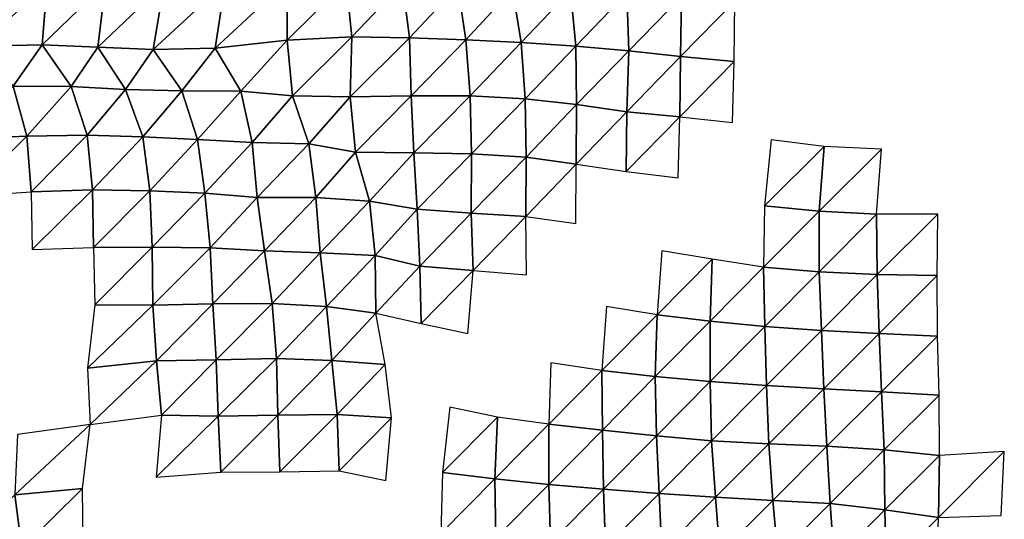
# Model space of a CAD drawing. Units: metres. Extents: x -233 to 276, y -268 to 170.
# Drawn here: x -147 to -100, y -108 to -84 of the extents above; entities that cross this region are included whole.
import ezdxf

# ---------------------------------------------------------------- set-up
doc = ezdxf.new("R2010")
doc.units = ezdxf.units.M

msp = doc.modelspace()

# ---------------------------------------------------------------- linework, layer by layer
at = {"layer": '1'}
for points in [[(-148.4973, -82.4817, -1898.7656), (-149.0551, -85.6464, -1906.1837), (-145.8333, -82.5902, -1901.2336)], [(-145.8333, -82.5902, -1901.2336), (-149.0551, -85.6464, -1906.1837), (-146.077, -85.581, -1904.5723)], [(-145.8333, -82.5902, -1901.2336), (-146.077, -85.581, -1904.5723), (-143.0286, -82.6219, -1901.8817)], [(-143.0286, -82.6219, -1901.8817), (-146.077, -85.581, -1904.5723), (-143.3996, -85.6927, -1907.0293)], [(-143.0286, -82.6219, -1901.8817), (-143.3996, -85.6927, -1907.0293), (-140.2021, -82.642, -1902.2588)], [(-140.2021, -82.642, -1902.2588), (-143.3996, -85.6927, -1907.0293), (-140.7274, -85.812, -1909.6676)], [(-140.2021, -82.642, -1902.2588), (-140.7274, -85.812, -1909.6676), (-137.267, -82.5976, -1901.1115)], [(-137.267, -82.5976, -1901.1115), (-140.7274, -85.812, -1909.6676), (-137.7409, -85.7407, -1907.9357)], [(-137.267, -82.5976, -1901.1115), (-137.7409, -85.7407, -1907.9357), (-134.2964, -82.5294, -1899.4049)], [(-134.2964, -82.5294, -1899.4049), (-137.7409, -85.7407, -1907.9357), (-134.2755, -85.362, -1899.1549)], [(-134.2964, -82.5294, -1899.4049), (-134.2755, -85.362, -1899.1549), (-131.4291, -82.5232, -1899.1727)], [(-131.4291, -82.5232, -1899.1727), (-134.2755, -85.362, -1899.1549), (-131.1626, -85.1957, -1895.2539)], [(-131.4291, -82.5232, -1899.1727), (-131.1626, -85.1957, -1895.2539), (-128.7302, -82.6248, -1901.5031)], [(-128.7302, -82.6248, -1901.5031), (-131.1626, -85.1957, -1895.2539), (-128.3856, -85.2451, -1896.3057)], [(-128.7302, -82.6248, -1901.5031), (-128.3856, -85.2451, -1896.3057), (-126.0558, -82.747, -1904.3298)], [(-126.0558, -82.747, -1904.3298), (-128.3856, -85.2451, -1896.3057), (-125.6789, -85.3445, -1898.509)], [(-126.0558, -82.747, -1904.3298), (-125.6789, -85.3445, -1898.509), (-123.4198, -82.9008, -1907.9086)], [(-123.4198, -82.9008, -1907.9086), (-125.6789, -85.3445, -1898.509), (-123.0009, -85.4684, -1901.2786)], [(-123.4198, -82.9008, -1907.9086), (-123.0009, -85.4684, -1901.2786), (-120.6293, -82.9556, -1909.1428)], [(-120.6293, -82.9556, -1909.1428), (-123.0009, -85.4684, -1901.2786), (-120.3783, -85.6376, -1905.0933)], [(-120.6293, -82.9556, -1909.1428), (-120.3783, -85.6376, -1905.0933), (-117.9202, -83.0704, -1911.8064)], [(-117.9202, -83.0704, -1911.8064), (-120.3783, -85.6376, -1905.0933), (-117.8239, -85.8648, -1910.2407)], [(-117.9202, -83.0704, -1911.8064), (-117.8239, -85.8648, -1910.2407), (-115.2863, -83.2454, -1915.9005)], [(-115.2863, -83.2454, -1915.9005), (-117.8239, -85.8648, -1910.2407), (-115.33, -86.1485, -1916.6902)], [(-115.2863, -83.2454, -1915.9005), (-115.33, -86.1485, -1916.6902), (-112.7135, -83.4745, -1921.283)], [(-112.7135, -83.4745, -1921.283), (-115.33, -86.1485, -1916.6902), (-112.7447, -86.3768, -1921.871)], [(-134.2755, -85.362, -1899.1549), (-134.0232, -88.0417, -1895.5331), (-131.1626, -85.1957, -1895.2539)], [(-131.1626, -85.1957, -1895.2539), (-134.0232, -88.0417, -1895.5331), (-131.24, -88.0875, -1896.4636)], [(-131.1626, -85.1957, -1895.2539), (-131.24, -88.0875, -1896.4636), (-128.3856, -85.2451, -1896.3057)], [(-128.3856, -85.2451, -1896.3057), (-131.24, -88.0875, -1896.4636), (-128.3082, -88.0336, -1895.1816)], [(-128.3856, -85.2451, -1896.3057), (-128.3082, -88.0336, -1895.1816), (-125.6789, -85.3445, -1898.509)], [(-125.6789, -85.3445, -1898.509), (-128.3082, -88.0336, -1895.1816), (-125.4593, -88.0352, -1895.14)], [(-125.6789, -85.3445, -1898.509), (-125.4593, -88.0352, -1895.14), (-123.0009, -85.4684, -1901.2786)], [(-149.0551, -85.6464, -1906.1837), (-147.4759, -87.5637, -1885.4268), (-146.077, -85.581, -1904.5723)], [(-146.077, -85.581, -1904.5723), (-147.4759, -87.5637, -1885.4268), (-144.6765, -87.5858, -1885.8081)], [(-146.077, -85.581, -1904.5723), (-144.6765, -87.5858, -1885.8081), (-143.3996, -85.6927, -1907.0293)], [(-143.3996, -85.6927, -1907.0293), (-144.6765, -87.5858, -1885.8081), (-142.0641, -87.7244, -1888.7799)], [(-143.3996, -85.6927, -1907.0293), (-142.0641, -87.7244, -1888.7799), (-140.7274, -85.812, -1909.6676)], [(-140.7274, -85.812, -1909.6676), (-142.0641, -87.7244, -1888.7799), (-139.346, -87.802, -1890.4012)], [(-140.7274, -85.812, -1909.6676), (-139.346, -87.802, -1890.4012), (-137.7409, -85.7407, -1907.9357)], [(-137.7409, -85.7407, -1907.9357), (-139.346, -87.802, -1890.4012), (-136.5163, -87.811, -1890.5048)], [(-137.7409, -85.7407, -1907.9357), (-136.5163, -87.811, -1890.5048), (-134.2755, -85.362, -1899.1549)], [(-134.2755, -85.362, -1899.1549), (-136.5163, -87.811, -1890.5048), (-134.0232, -88.0417, -1895.5331)], [(-123.0009, -85.4684, -1901.2786), (-125.4593, -88.0352, -1895.14), (-122.8212, -88.1883, -1898.4655)], [(-123.0009, -85.4684, -1901.2786), (-122.8212, -88.1883, -1898.4655), (-120.3783, -85.6376, -1905.0933)], [(-120.3783, -85.6376, -1905.0933), (-122.8212, -88.1883, -1898.4655), (-120.3365, -88.4615, -1904.4595)], [(-120.3783, -85.6376, -1905.0933), (-120.3365, -88.4615, -1904.4595), (-117.8239, -85.8648, -1910.2407)], [(-117.8239, -85.8648, -1910.2407), (-120.3365, -88.4615, -1904.4595), (-117.9243, -88.8026, -1911.9657)], [(-117.8239, -85.8648, -1910.2407), (-117.9243, -88.8026, -1911.9657), (-115.33, -86.1485, -1916.6902)], [(-115.33, -86.1485, -1916.6902), (-117.9243, -88.8026, -1911.9657), (-115.3665, -89.0483, -1917.359)], [(-115.33, -86.1485, -1916.6902), (-115.3665, -89.0483, -1917.359), (-112.7447, -86.3768, -1921.871)], [(-112.7447, -86.3768, -1921.871), (-115.3665, -89.0483, -1917.359), (-112.8375, -89.3295, -1923.543)], [(-147.4759, -87.5637, -1885.4268), (-149.8546, -90.1132, -1879.6949), (-146.8077, -89.9787, -1876.6838)], [(-147.4759, -87.5637, -1885.4268), (-146.8077, -89.9787, -1876.6838), (-144.6765, -87.5858, -1885.8081)], [(-144.6765, -87.5858, -1885.8081), (-146.8077, -89.9787, -1876.6838), (-143.9037, -89.9282, -1875.4856)], [(-144.6765, -87.5858, -1885.8081), (-143.9037, -89.9282, -1875.4856), (-142.0641, -87.7244, -1888.7799)], [(-142.0641, -87.7244, -1888.7799), (-143.9037, -89.9282, -1875.4856), (-141.2277, -90.0211, -1877.3754)], [(-142.0641, -87.7244, -1888.7799), (-141.2277, -90.0211, -1877.3754), (-139.346, -87.802, -1890.4012)], [(-139.346, -87.802, -1890.4012), (-141.2277, -90.0211, -1877.3754), (-138.5968, -90.147, -1879.9818)], [(-139.346, -87.802, -1890.4012), (-138.5968, -90.147, -1879.9818), (-136.5163, -87.811, -1890.5048)], [(-136.5163, -87.811, -1890.5048), (-138.5968, -90.147, -1879.9818), (-135.9669, -90.2789, -1882.7213)], [(-136.5163, -87.811, -1890.5048), (-135.9669, -90.2789, -1882.7213), (-134.0232, -88.0417, -1895.5331)], [(-134.0232, -88.0417, -1895.5331), (-135.9669, -90.2789, -1882.7213), (-133.241, -90.3513, -1884.1838)], [(-134.0232, -88.0417, -1895.5331), (-133.241, -90.3513, -1884.1838), (-131.24, -88.0875, -1896.4636)], [(-131.24, -88.0875, -1896.4636), (-133.241, -90.3513, -1884.1838), (-130.9842, -90.7519, -1892.7112)], [(-131.24, -88.0875, -1896.4636), (-130.9842, -90.7519, -1892.7112), (-128.3082, -88.0336, -1895.1816)], [(-128.3082, -88.0336, -1895.1816), (-130.9842, -90.7519, -1892.7112), (-128.178, -90.7811, -1893.2549)], [(-128.3082, -88.0336, -1895.1816), (-128.178, -90.7811, -1893.2549), (-125.4593, -88.0352, -1895.14)], [(-125.4593, -88.0352, -1895.14), (-128.178, -90.7811, -1893.2549), (-125.3941, -90.8278, -1894.1792)], [(-125.4593, -88.0352, -1895.14), (-125.3941, -90.8278, -1894.1792), (-122.8212, -88.1883, -1898.4655)], [(-122.8212, -88.1883, -1898.4655), (-125.3941, -90.8278, -1894.1792), (-122.7707, -90.9956, -1897.7125)], [(-122.8212, -88.1883, -1898.4655), (-122.7707, -90.9956, -1897.7125), (-120.3365, -88.4615, -1904.4595)], [(-120.3365, -88.4615, -1904.4595), (-122.7707, -90.9956, -1897.7125), (-120.3571, -91.3307, -1904.8473)], [(-120.3365, -88.4615, -1904.4595), (-120.3571, -91.3307, -1904.8473), (-117.9243, -88.8026, -1911.9657)], [(-117.9243, -88.8026, -1911.9657), (-120.3571, -91.3307, -1904.8473), (-117.9481, -91.6857, -1912.4132)], [(-117.9243, -88.8026, -1911.9657), (-117.9481, -91.6857, -1912.4132), (-115.3665, -89.0483, -1917.359)], [(-115.3665, -89.0483, -1917.359), (-117.9481, -91.6857, -1912.4132), (-115.4534, -91.9901, -1918.8962)], [(-149.8546, -90.1132, -1879.6949), (-149.7565, -92.8684, -1878.4994), (-146.8077, -89.9787, -1876.6838)], [(-146.8077, -89.9787, -1876.6838), (-149.7565, -92.8684, -1878.4994), (-146.5999, -92.6592, -1874.0154)], [(-146.8077, -89.9787, -1876.6838), (-146.5999, -92.6592, -1874.0154), (-143.9037, -89.9282, -1875.4856)], [(-143.9037, -89.9282, -1875.4856), (-146.5999, -92.6592, -1874.0154), (-143.6449, -92.5717, -1872.0759)], [(-143.9037, -89.9282, -1875.4856), (-143.6449, -92.5717, -1872.0759), (-141.2277, -90.0211, -1877.3754)], [(-141.2277, -90.0211, -1877.3754), (-143.6449, -92.5717, -1872.0759), (-140.8857, -92.6094, -1872.7545)], [(-141.2277, -90.0211, -1877.3754), (-140.8857, -92.6094, -1872.7545), (-138.5968, -90.147, -1879.9818)], [(-138.5968, -90.147, -1879.9818), (-140.8857, -92.6094, -1872.7545), (-138.2482, -92.7303, -1875.1713)], [(-138.5968, -90.147, -1879.9818), (-138.2482, -92.7303, -1875.1713), (-135.9669, -90.2789, -1882.7213)], [(-135.9669, -90.2789, -1882.7213), (-138.2482, -92.7303, -1875.1713), (-135.726, -92.9352, -1879.3452)], [(-135.9669, -90.2789, -1882.7213), (-135.726, -92.9352, -1879.3452), (-133.241, -90.3513, -1884.1838)], [(-133.241, -90.3513, -1884.1838), (-135.726, -92.9352, -1879.3452), (-132.8923, -92.9309, -1879.1614)], [(-133.241, -90.3513, -1884.1838), (-132.8923, -92.9309, -1879.1614), (-130.9842, -90.7519, -1892.7112)], [(-110.9682, -90.1615, -1941.9575), (-111.2966, -93.3454, -1947.9238), (-108.4205, -90.4724, -1948.8083)], [(-108.4205, -90.4724, -1948.8083), (-111.2966, -93.3454, -1947.9238), (-108.6611, -93.598, -1953.3054)], [(-108.4205, -90.4724, -1948.8083), (-108.6611, -93.598, -1953.3054), (-105.6553, -90.6139, -1951.9053)], [(-130.9842, -90.7519, -1892.7112), (-132.8923, -92.9309, -1879.1614), (-130.3115, -93.1072, -1882.7478)], [(-130.9842, -90.7519, -1892.7112), (-130.3115, -93.1072, -1882.7478), (-128.178, -90.7811, -1893.2549)], [(-128.178, -90.7811, -1893.2549), (-130.3115, -93.1072, -1882.7478), (-128.0218, -93.5039, -1890.9358)], [(-128.178, -90.7811, -1893.2549), (-128.0218, -93.5039, -1890.9358), (-125.3941, -90.8278, -1894.1792)], [(-125.3941, -90.8278, -1894.1792), (-128.0218, -93.5039, -1890.9358), (-125.4184, -93.6843, -1894.6156)], [(-125.3941, -90.8278, -1894.1792), (-125.4184, -93.6843, -1894.6156), (-122.7707, -90.9956, -1897.7125)], [(-122.7707, -90.9956, -1897.7125), (-125.4184, -93.6843, -1894.6156), (-122.7788, -93.8455, -1897.899)], [(-122.7707, -90.9956, -1897.7125), (-122.7788, -93.8455, -1897.899), (-120.3571, -91.3307, -1904.8473)], [(-105.6553, -90.6139, -1951.9053), (-108.6611, -93.598, -1953.3054), (-105.8936, -93.7479, -1956.4808)], [(-120.3571, -91.3307, -1904.8473), (-122.7788, -93.8455, -1897.899), (-120.3722, -94.1966, -1905.1484)], [(-146.5999, -92.6592, -1874.0154), (-146.5569, -95.4391, -1873.5242), (-143.6449, -92.5717, -1872.0759)], [(-143.6449, -92.5717, -1872.0759), (-146.5569, -95.4391, -1873.5242), (-143.5986, -95.3462, -1871.5272)], [(-143.6449, -92.5717, -1872.0759), (-143.5986, -95.3462, -1871.5272), (-140.8857, -92.6094, -1872.7545)], [(-140.8857, -92.6094, -1872.7545), (-143.5986, -95.3462, -1871.5272), (-140.7713, -95.3382, -1871.2566)], [(-140.8857, -92.6094, -1872.7545), (-140.7713, -95.3382, -1871.2566), (-138.2482, -92.7303, -1875.1713)], [(-138.2482, -92.7303, -1875.1713), (-140.7713, -95.3382, -1871.2566), (-137.9927, -95.3638, -1871.6667)], [(-138.2482, -92.7303, -1875.1713), (-137.9927, -95.3638, -1871.6667), (-135.726, -92.9352, -1879.3452)], [(-135.726, -92.9352, -1879.3452), (-137.9927, -95.3638, -1871.6667), (-135.3709, -95.5009, -1874.3418)], [(-135.726, -92.9352, -1879.3452), (-135.3709, -95.5009, -1874.3418), (-132.8923, -92.9309, -1879.1614)], [(-132.8923, -92.9309, -1879.1614), (-135.3709, -95.5009, -1874.3418), (-132.6936, -95.6039, -1876.3309)], [(-132.8923, -92.9309, -1879.1614), (-132.6936, -95.6039, -1876.3309), (-130.3115, -93.1072, -1882.7478)], [(-130.3115, -93.1072, -1882.7478), (-132.6936, -95.6039, -1876.3309), (-130.0416, -95.73, -1878.7908)], [(-130.3115, -93.1072, -1882.7478), (-130.0416, -95.73, -1878.7908), (-128.0218, -93.5039, -1890.9358)], [(-111.2966, -93.3454, -1947.9238), (-111.3303, -96.2915, -1948.5782), (-108.6611, -93.598, -1953.3054)], [(-128.0218, -93.5039, -1890.9358), (-130.0416, -95.73, -1878.7908), (-127.8917, -96.2395, -1889.017)], [(-128.0218, -93.5039, -1890.9358), (-127.8917, -96.2395, -1889.017), (-125.4184, -93.6843, -1894.6156)], [(-125.4184, -93.6843, -1894.6156), (-127.8917, -96.2395, -1889.017), (-125.3257, -96.4519, -1893.2341)], [(-125.4184, -93.6843, -1894.6156), (-125.3257, -96.4519, -1893.2341), (-122.7788, -93.8455, -1897.899)], [(-122.7788, -93.8455, -1897.899), (-125.3257, -96.4519, -1893.2341), (-122.7471, -96.6643, -1897.4532)], [(-108.6611, -93.598, -1953.3054), (-111.3303, -96.2915, -1948.5782), (-108.6636, -96.5252, -1953.3966)], [(-108.6611, -93.598, -1953.3054), (-108.6636, -96.5252, -1953.3966), (-105.8936, -93.7479, -1956.4808)], [(-105.8936, -93.7479, -1956.4808), (-108.6636, -96.5252, -1953.3966), (-105.8599, -96.6468, -1955.8821)], [(-105.8936, -93.7479, -1956.4808), (-105.8599, -96.6468, -1955.8821), (-102.9466, -93.7429, -1956.3278)], [(-102.9466, -93.7429, -1956.3278), (-105.8599, -96.6468, -1955.8821), (-102.9692, -96.6936, -1956.8118)], [(-143.5986, -95.3462, -1871.5272), (-143.5458, -98.1144, -1870.8948), (-140.7713, -95.3382, -1871.2566)], [(-140.7713, -95.3382, -1871.2566), (-143.5458, -98.1144, -1870.8948), (-140.7398, -98.1204, -1870.9009)], [(-140.7713, -95.3382, -1871.2566), (-140.7398, -98.1204, -1870.9009), (-137.9927, -95.3638, -1871.6667)], [(-137.9927, -95.3638, -1871.6667), (-140.7398, -98.1204, -1870.9009), (-137.8505, -98.0674, -1869.7509)], [(-137.9927, -95.3638, -1871.6667), (-137.8505, -98.0674, -1869.7509), (-135.3709, -95.5009, -1874.3418)], [(-135.3709, -95.5009, -1874.3418), (-137.8505, -98.0674, -1869.7509), (-134.9991, -98.0397, -1869.1034)], [(-135.3709, -95.5009, -1874.3418), (-134.9991, -98.0397, -1869.1034), (-132.6936, -95.6039, -1876.3309)], [(-132.6936, -95.6039, -1876.3309), (-134.9991, -98.0397, -1869.1034), (-132.3807, -98.1837, -1871.8353)], [(-132.6936, -95.6039, -1876.3309), (-132.3807, -98.1837, -1871.8353), (-130.0416, -95.73, -1878.7908)], [(-130.0416, -95.73, -1878.7908), (-132.3807, -98.1837, -1871.8353), (-130.0043, -98.5173, -1878.3027)], [(-130.0416, -95.73, -1878.7908), (-130.0043, -98.5173, -1878.3027), (-127.8917, -96.2395, -1889.017)], [(-116.2269, -95.5004, -1932.2018), (-116.4511, -98.5841, -1936.0981), (-113.8128, -95.9146, -1940.777)], [(-127.8917, -96.2395, -1889.017), (-130.0043, -98.5173, -1878.3027), (-127.8239, -99.0175, -1888.0508)], [(-127.8917, -96.2395, -1889.017), (-127.8239, -99.0175, -1888.0508), (-125.3257, -96.4519, -1893.2341)], [(-113.8128, -95.9146, -1940.777), (-116.4511, -98.5841, -1936.0981), (-113.9054, -98.9015, -1942.4579)], [(-113.8128, -95.9146, -1940.777), (-113.9054, -98.9015, -1942.4579), (-111.3303, -96.2915, -1948.5782)], [(-125.3257, -96.4519, -1893.2341), (-127.8239, -99.0175, -1888.0508), (-125.5727, -99.4844, -1897.1466)], [(-111.3303, -96.2915, -1948.5782), (-113.9054, -98.9015, -1942.4579), (-111.266, -99.1522, -1947.4705)], [(-111.3303, -96.2915, -1948.5782), (-111.266, -99.1522, -1947.4705), (-108.6636, -96.5252, -1953.3966)], [(-108.6636, -96.5252, -1953.3966), (-111.266, -99.1522, -1947.4705), (-108.5443, -99.341, -1951.2355)], [(-108.6636, -96.5252, -1953.3966), (-108.5443, -99.341, -1951.2355), (-105.8599, -96.6468, -1955.8821)], [(-105.8599, -96.6468, -1955.8821), (-108.5443, -99.341, -1951.2355), (-105.7687, -99.4896, -1954.1904)], [(-105.8599, -96.6468, -1955.8821), (-105.7687, -99.4896, -1954.1904), (-102.9692, -96.6936, -1956.8118)], [(-102.9692, -96.6936, -1956.8118), (-105.7687, -99.4896, -1954.1904), (-102.9623, -99.617, -1956.7195)], [(-143.5458, -98.1144, -1870.8948), (-143.8962, -101.16, -1875.5922), (-140.7398, -98.1204, -1870.9009)], [(-140.7398, -98.1204, -1870.9009), (-143.8962, -101.16, -1875.5922), (-140.5726, -100.804, -1868.6864)], [(-140.7398, -98.1204, -1870.9009), (-140.5726, -100.804, -1868.6864), (-137.8505, -98.0674, -1869.7509)], [(-137.8505, -98.0674, -1869.7509), (-140.5726, -100.804, -1868.6864), (-137.7028, -100.7613, -1867.7604)], [(-137.8505, -98.0674, -1869.7509), (-137.7028, -100.7613, -1867.7604), (-134.9991, -98.0397, -1869.1034)], [(-134.9991, -98.0397, -1869.1034), (-137.7028, -100.7613, -1867.7604), (-134.7991, -100.6915, -1866.321)], [(-134.9991, -98.0397, -1869.1034), (-134.7991, -100.6915, -1866.321), (-132.3807, -98.1837, -1871.8353)], [(-132.3807, -98.1837, -1871.8353), (-134.7991, -100.6915, -1866.321), (-132.1341, -100.8008, -1868.3119)], [(-132.3807, -98.1837, -1871.8353), (-132.1341, -100.8008, -1868.3119), (-130.0043, -98.5173, -1878.3027)], [(-130.0043, -98.5173, -1878.3027), (-132.1341, -100.8008, -1868.3119), (-129.5658, -100.9902, -1871.8383)], [(-118.8921, -98.1957, -1928.3037), (-119.1253, -101.282, -1932.2622), (-116.4511, -98.5841, -1936.0981)], [(-116.4511, -98.5841, -1936.0981), (-119.1253, -101.282, -1932.2622), (-116.5474, -101.5676, -1937.8059)], [(-116.4511, -98.5841, -1936.0981), (-116.5474, -101.5676, -1937.8059), (-113.9054, -98.9015, -1942.4579)], [(-113.9054, -98.9015, -1942.4579), (-116.5474, -101.5676, -1937.8059), (-113.9049, -101.8099, -1942.5051)], [(-113.9054, -98.9015, -1942.4579), (-113.9049, -101.8099, -1942.5051), (-111.266, -99.1522, -1947.4705)], [(-111.266, -99.1522, -1947.4705), (-113.9049, -101.8099, -1942.5051), (-111.1937, -102.0021, -1946.2209)], [(-111.266, -99.1522, -1947.4705), (-111.1937, -102.0021, -1946.2209), (-108.5443, -99.341, -1951.2355)], [(-108.5443, -99.341, -1951.2355), (-111.1937, -102.0021, -1946.2209), (-108.4368, -102.1615, -1949.296)], [(-108.5443, -99.341, -1951.2355), (-108.4368, -102.1615, -1949.296), (-105.7687, -99.4896, -1954.1904)], [(-105.7687, -99.4896, -1954.1904), (-108.4368, -102.1615, -1949.296), (-105.6529, -102.3037, -1952.0363)], [(-105.7687, -99.4896, -1954.1904), (-105.6529, -102.3037, -1952.0363), (-102.9623, -99.617, -1956.7195)], [(-102.9623, -99.617, -1956.7195), (-105.6529, -102.3037, -1952.0363), (-102.8833, -102.4682, -1955.2192)], [(-143.8962, -101.16, -1875.5922), (-143.7672, -103.8809, -1874.0355), (-140.5726, -100.804, -1868.6864)], [(-140.5726, -100.804, -1868.6864), (-143.7672, -103.8809, -1874.0355), (-140.3358, -103.4296, -1865.5208)], [(-140.5726, -100.804, -1868.6864), (-140.3358, -103.4296, -1865.5208), (-137.7028, -100.7613, -1867.7604)], [(-137.7028, -100.7613, -1867.7604), (-140.3358, -103.4296, -1865.5208), (-137.5993, -103.4823, -1866.3915)], [(-137.7028, -100.7613, -1867.7604), (-137.5993, -103.4823, -1866.3915), (-134.7991, -100.6915, -1866.321)], [(-134.7991, -100.6915, -1866.321), (-137.5993, -103.4823, -1866.3915), (-134.7201, -103.4278, -1865.2701)], [(-134.7991, -100.6915, -1866.321), (-134.7201, -103.4278, -1865.2701), (-132.1341, -100.8008, -1868.3119)], [(-132.1341, -100.8008, -1868.3119), (-134.7201, -103.4278, -1865.2701), (-131.8691, -103.393, -1864.5223)], [(-132.1341, -100.8008, -1868.3119), (-131.8691, -103.393, -1864.5223), (-129.5658, -100.9902, -1871.8383)], [(-129.5658, -100.9902, -1871.8383), (-131.8691, -103.393, -1864.5223), (-129.2588, -103.5496, -1867.3379)], [(-121.582, -100.9096, -1925.0125), (-121.668, -103.8661, -1926.4818), (-119.1253, -101.282, -1932.2622)], [(-119.1253, -101.282, -1932.2622), (-121.668, -103.8661, -1926.4818), (-119.0955, -104.1498, -1931.8293)], [(-119.1253, -101.282, -1932.2622), (-119.0955, -104.1498, -1931.8293), (-116.5474, -101.5676, -1937.8059)], [(-116.5474, -101.5676, -1937.8059), (-119.0955, -104.1498, -1931.8293), (-116.4919, -104.4197, -1936.9164)], [(-116.5474, -101.5676, -1937.8059), (-116.4919, -104.4197, -1936.9164), (-113.9049, -101.8099, -1942.5051)], [(-113.9049, -101.8099, -1942.5051), (-116.4919, -104.4197, -1936.9164), (-113.8377, -104.657, -1941.3839)], [(-113.9049, -101.8099, -1942.5051), (-113.8377, -104.657, -1941.3839), (-111.1937, -102.0021, -1946.2209)], [(-111.1937, -102.0021, -1946.2209), (-113.8377, -104.657, -1941.3839), (-111.0819, -104.811, -1944.2617)], [(-111.1937, -102.0021, -1946.2209), (-111.0819, -104.811, -1944.2617), (-108.4368, -102.1615, -1949.296)], [(-108.4368, -102.1615, -1949.296), (-111.0819, -104.811, -1944.2617), (-108.2804, -104.9289, -1946.4559)], [(-108.4368, -102.1615, -1949.296), (-108.2804, -104.9289, -1946.4559), (-105.6529, -102.3037, -1952.0363)], [(-105.6529, -102.3037, -1952.0363), (-108.2804, -104.9289, -1946.4559), (-105.5275, -105.1018, -1949.7037)], [(-105.6529, -102.3037, -1952.0363), (-105.5275, -105.1018, -1949.7037), (-102.8833, -102.4682, -1955.2192)], [(-102.8833, -102.4682, -1955.2192), (-105.5275, -105.1018, -1949.7037), (-102.8543, -105.3663, -1954.7048)], [(-126.449, -103.0409, -1910.87), (-126.7924, -106.1908, -1916.2926), (-124.1495, -103.5198, -1919.9417)], [(-140.3358, -103.4296, -1865.5208), (-140.5789, -106.409, -1868.9398), (-137.5993, -103.4823, -1866.3915)], [(-137.5993, -103.4823, -1866.3915), (-140.5789, -106.409, -1868.9398), (-137.467, -106.177, -1864.6246)], [(-137.5993, -103.4823, -1866.3915), (-137.467, -106.177, -1864.6246), (-134.7201, -103.4278, -1865.2701)], [(-134.7201, -103.4278, -1865.2701), (-137.467, -106.177, -1864.6246), (-134.6345, -106.1556, -1864.1296)], [(-134.7201, -103.4278, -1865.2701), (-134.6345, -106.1556, -1864.1296), (-131.8691, -103.393, -1864.5223)], [(-131.8691, -103.393, -1864.5223), (-134.6345, -106.1556, -1864.1296), (-131.7791, -106.1149, -1863.2886)], [(-131.8691, -103.393, -1864.5223), (-131.7791, -106.1149, -1863.2886), (-129.2588, -103.5496, -1867.3379)], [(-129.2588, -103.5496, -1867.3379), (-131.7791, -106.1149, -1863.2886), (-129.5329, -106.5737, -1871.5012)], [(-124.1495, -103.5198, -1919.9417), (-126.7924, -106.1908, -1916.2926), (-124.2708, -106.4993, -1921.9468)], [(-124.1495, -103.5198, -1919.9417), (-124.2708, -106.4993, -1921.9468), (-121.668, -103.8661, -1926.4818)], [(-147.2612, -104.3593, -1883.0604), (-147.3866, -107.2711, -1884.8043), (-143.7672, -103.8809, -1874.0355)], [(-143.7672, -103.8809, -1874.0355), (-147.3866, -107.2711, -1884.8043), (-144.1304, -106.958, -1879.0078)], [(-121.668, -103.8661, -1926.4818), (-124.2708, -106.4993, -1921.9468), (-121.6803, -106.7621, -1926.7522)], [(-121.668, -103.8661, -1926.4818), (-121.6803, -106.7621, -1926.7522), (-119.0955, -104.1498, -1931.8293)], [(-119.0955, -104.1498, -1931.8293), (-121.6803, -106.7621, -1926.7522), (-119.0416, -106.9944, -1930.9952)], [(-119.0955, -104.1498, -1931.8293), (-119.0416, -106.9944, -1930.9952), (-116.4919, -104.4197, -1936.9164)], [(-116.4919, -104.4197, -1936.9164), (-119.0416, -106.9944, -1930.9952), (-116.3648, -107.2032, -1934.8036)], [(-116.4919, -104.4197, -1936.9164), (-116.3648, -107.2032, -1934.8036), (-113.8377, -104.657, -1941.3839)], [(-113.8377, -104.657, -1941.3839), (-116.3648, -107.2032, -1934.8036), (-113.6435, -107.3807, -1938.0352)], [(-113.8377, -104.657, -1941.3839), (-113.6435, -107.3807, -1938.0352), (-111.0819, -104.811, -1944.2617)], [(-111.0819, -104.811, -1944.2617), (-113.6435, -107.3807, -1938.0352), (-110.886, -107.5324, -1940.7904)], [(-111.0819, -104.811, -1944.2617), (-110.886, -107.5324, -1940.7904), (-108.2804, -104.9289, -1946.4559)], [(-108.2804, -104.9289, -1946.4559), (-110.886, -107.5324, -1940.7904), (-108.121, -107.6848, -1943.5613)], [(-108.2804, -104.9289, -1946.4559), (-108.121, -107.6848, -1943.5613), (-105.5275, -105.1018, -1949.7037)], [(-105.5275, -105.1018, -1949.7037), (-108.121, -107.6848, -1943.5613), (-105.4902, -107.983, -1949.0491)], [(-105.5275, -105.1018, -1949.7037), (-105.4902, -107.983, -1949.0491), (-102.8543, -105.3663, -1954.7048)], [(-102.8543, -105.3663, -1954.7048), (-102.9119, -108.3537, -1955.887), (-99.741, -105.1821, -1951.1345)], [(-99.741, -105.1821, -1951.1345), (-102.9119, -108.3537, -1955.887), (-99.8891, -108.2643, -1954.1718)], [(-102.8543, -105.3663, -1954.7048), (-105.4902, -107.983, -1949.0491), (-102.9119, -108.3537, -1955.887)], [(-126.7924, -106.1908, -1916.2926), (-126.8712, -109.1285, -1917.5969), (-124.2708, -106.4993, -1921.9468)], [(-124.2708, -106.4993, -1921.9468), (-126.8712, -109.1285, -1917.5969), (-124.2337, -109.345, -1921.4291)], [(-124.2708, -106.4993, -1921.9468), (-124.2337, -109.345, -1921.4291), (-121.6803, -106.7621, -1926.7522)], [(-147.3866, -107.2711, -1884.8043), (-147.0562, -109.8472, -1880.5393), (-144.1304, -106.958, -1879.0078)], [(-144.1304, -106.958, -1879.0078), (-147.0562, -109.8472, -1880.5393), (-144.0958, -109.7464, -1878.634)], [(-121.6803, -106.7621, -1926.7522), (-124.2337, -109.345, -1921.4291), (-121.59, -109.5662, -1925.3516)], [(-121.6803, -106.7621, -1926.7522), (-121.59, -109.5662, -1925.3516), (-119.0416, -106.9944, -1930.9952)], [(-119.0416, -106.9944, -1930.9952), (-121.59, -109.5662, -1925.3516), (-118.9404, -109.7927, -1929.3738)], [(-119.0416, -106.9944, -1930.9952), (-118.9404, -109.7927, -1929.3738), (-116.3648, -107.2032, -1934.8036)], [(-147.3866, -107.2711, -1884.8043), (-150.1358, -110.0316, -1883.9238), (-147.0562, -109.8472, -1880.5393)], [(-116.3648, -107.2032, -1934.8036), (-118.9404, -109.7927, -1929.3738), (-116.2317, -109.9746, -1932.592)], [(-116.3648, -107.2032, -1934.8036), (-116.2317, -109.9746, -1932.592), (-113.6435, -107.3807, -1938.0352)], [(-113.6435, -107.3807, -1938.0352), (-116.2317, -109.9746, -1932.592), (-113.4388, -110.0842, -1934.504)], [(-113.6435, -107.3807, -1938.0352), (-113.4388, -110.0842, -1934.504), (-110.886, -107.5324, -1940.7904)], [(-110.886, -107.5324, -1940.7904), (-113.4388, -110.0842, -1934.504), (-110.6502, -110.2038, -1936.6016)], [(-110.886, -107.5324, -1940.7904), (-110.6502, -110.2038, -1936.6016), (-108.121, -107.6848, -1943.5613)], [(-108.121, -107.6848, -1943.5613), (-110.6502, -110.2038, -1936.6016), (-107.9388, -110.4089, -1940.25)], [(-108.121, -107.6848, -1943.5613), (-107.9388, -110.4089, -1940.25), (-105.4902, -107.983, -1949.0491)], [(-105.4902, -107.983, -1949.0491), (-107.9388, -110.4089, -1940.25), (-105.4384, -110.8471, -1948.1245)], [(-105.4902, -107.983, -1949.0491), (-105.4384, -110.8471, -1948.1245), (-102.9119, -108.3537, -1955.887)], [(-102.9119, -108.3537, -1955.887), (-105.4384, -110.8471, -1948.1245), (-103.0114, -111.3898, -1957.8945)]]:
    msp.add_3dface(points, dxfattribs=at)

doc.saveas('drawing.dxf')
